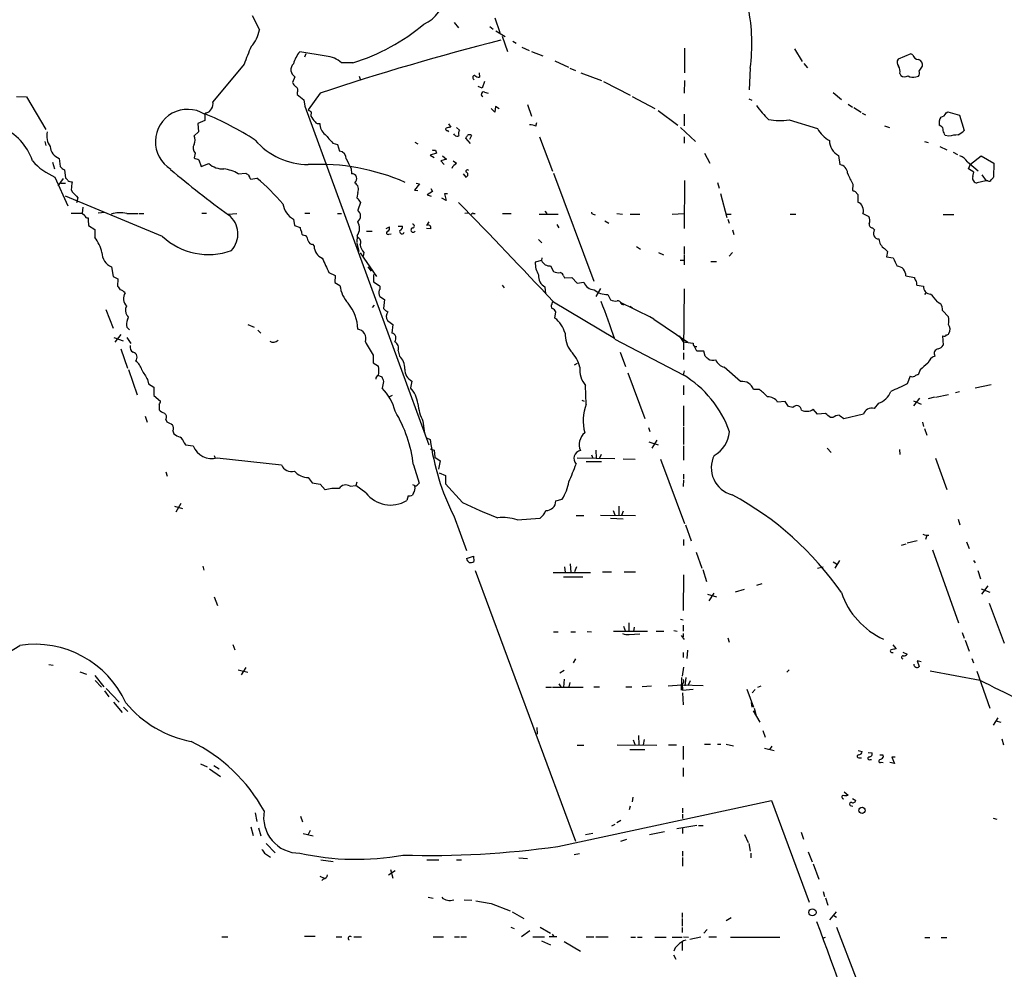
# Model space of a CAD drawing. Extents: x 14 to 984, y 5 to 889.
# Drawn here: x 697 to 871, y 219 to 387 of the extents above; entities that cross this region are included whole.
import ezdxf

# ---------------------------------------------------------------- set-up
doc = ezdxf.new("R2010")
doc.units = 0
doc.header["$MEASUREMENT"] = 0
doc.layers.add('MAIN', color=5, linetype='CONTINUOUS')

msp = doc.modelspace()

# ---------------------------------------------------------------- linework, layer by layer
at = {"layer": 'MAIN'}
for p, q in [((737.9547, 387.7733), (739.2247, 385.2333)), ((773.5993, 386.5033), (774.3613, 385.572)), ((779.8647, 385.826), (780.4573, 385.318)), ((780.796, 387.35), (781.6427, 384.7253)), ((780.9653, 385.064), (782.574, 384.048)), ((782.066, 384.1327), (782.9973, 381.4233)), ((783.9287, 383.2013), (784.5213, 382.8627)), ((750.9933, 380.5767), (746.3367, 381.3387)), ((747.4373, 381), (747.1833, 380.4073)), ((785.5373, 382.1853), (786.8073, 381.5927)), ((787.2307, 381.4233), (789.2627, 380.6613)), ((814.2393, 382.016), (814.2393, 377.6133)), ((833.628, 381.8467), (834.9827, 379.6453)), ((854.202, 381), (851.916, 380.0687)), ((854.5407, 380.8307), (854.202, 381)), ((736.5153, 379.1373), (731.012, 372.5333)), ((755.7347, 379.3913), (753.7027, 379.3913)), ((791.3793, 379.73), (793.75, 378.6293)), ((835.3213, 379.3067), (835.914, 378.5447)), ((855.6413, 377.952), (856.234, 378.7987)), ((756.8353, 377.0207), (757.0047, 376.5127)), ((778.002, 377.6133), (778.0867, 376.8513)), ((794.004, 378.46), (795.02, 378.0367)), ((795.9513, 377.6133), (799.592, 376.2587)), ((825.8387, 378.46), (825.6693, 374.65)), ((852.2547, 377.5287), (852.424, 377.19)), ((855.0487, 376.936), (855.5567, 377.0207)), ((745.49, 376.936), (745.0667, 375.92)), ((778.9333, 376.0893), (778.51, 374.904)), ((799.9307, 376.0893), (804.672, 373.7187)), ((814.2393, 376.2587), (814.1547, 374.0573)), ((745.9133, 374.2267), (745.9133, 373.8033)), ((745.9133, 373.8033), (747.0987, 372.872)), ((749.9773, 374.0573), (747.8607, 371.094)), ((778.51, 374.904), (777.8327, 375.2427)), ((778.9333, 374.2267), (779.6107, 374.0573)), ((840.486, 374.142), (841.9253, 372.9567)), ((696.3833, 373.4647), (698.1613, 373.38)), ((698.1613, 373.38), (701.548, 367.6227)), ((747.0987, 372.872), (747.268, 371.7713)), ((786.5533, 372.0253), (787.2307, 369.9933)), ((805.0107, 373.4647), (808.99, 371.348)), ((825.5847, 373.0413), (826.0927, 372.7873)), ((843.1107, 372.11), (843.8727, 371.602)), ((729.9113, 370.586), (729.5727, 370.4167)), ((729.5727, 370.4167), (729.5727, 369.2313)), ((747.268, 371.7713), (769.112, 311.9967)), ((748.3687, 370.7553), (748.284, 369.9933)), ((780.796, 370.6707), (780.1187, 371.348)), ((780.8807, 371.6867), (780.796, 370.6707)), ((781.558, 371.2633), (780.8807, 371.6867)), ((809.5827, 371.0093), (813.054, 368.3847)), ((814.1547, 370.332), (814.1547, 368.3)), ((844.1267, 371.5173), (845.3967, 370.6707)), ((845.566, 370.5013), (846.1587, 370.2473)), ((860.3827, 370.586), (860.7213, 370.7553)), ((860.7213, 370.7553), (862.7533, 370.1627)), ((862.7533, 370.1627), (863.6, 367.4533)), ((729.5727, 369.2313), (728.3873, 368.7233)), ((728.3873, 368.7233), (728.472, 367.1993)), ((772.5833, 368.6387), (773.0067, 368.046)), ((787.9927, 368.2153), (788.162, 368.8927)), ((832.6967, 369.316), (837.692, 367.792)), ((859.4513, 368.2153), (859.1973, 368.3847)), ((728.472, 367.1993), (727.71, 366.522)), ((772.414, 367.4533), (772.5833, 367.1993)), ((773.684, 366.6913), (773.5147, 366.8607)), ((774.0227, 367.9613), (774.5307, 367.538)), ((776.6473, 366.6067), (776.3087, 365.8447)), ((813.562, 367.9613), (816.1867, 365.506)), ((849.5453, 368.3), (850.392, 367.9613)), ((860.8907, 366.4373), (860.2133, 366.6067)), ((701.3787, 365.506), (701.548, 364.8287)), ((752.1787, 365.252), (753.0253, 364.998)), ((753.0253, 364.998), (753.364, 363.8127)), ((766.6567, 365.4213), (767.1647, 365.0827)), ((776.478, 365.1673), (775.6313, 366.0987)), ((788.67, 366.3527), (790.956, 360.2567)), ((814.1547, 366.3527), (814.1547, 365.252)), ((856.5727, 365.506), (857.25, 365.3367)), ((727.8793, 363.474), (727.71, 362.6273)), ((770.4667, 363.474), (769.366, 363.1353)), ((769.366, 363.1353), (770.0433, 362.712)), ((770.2973, 363.982), (770.4667, 363.474)), ((817.7953, 363.474), (818.7267, 361.696)), ((859.282, 364.6593), (860.552, 364.0667)), ((861.6527, 363.6433), (862.4147, 363.22)), ((702.7333, 361.8653), (703.072, 360.68)), ((703.9187, 362.5427), (704.088, 361.1033)), ((728.5567, 362.2887), (728.98, 361.1033)), ((728.98, 361.1033), (730.3347, 361.6113)), ((772.2447, 362.3733), (771.2287, 362.1193)), ((771.2287, 362.1193), (771.8213, 361.442)), ((771.5673, 362.966), (772.2447, 362.3733)), ((774.0227, 361.6113), (773.43, 362.0347)), ((841.4173, 363.0507), (841.6713, 361.442)), ((864.1927, 361.95), (866.0553, 360.3413)), ((864.362, 360.68), (864.7007, 361.5267)), ((864.7007, 361.5267), (866.5633, 362.966)), ((866.5633, 362.966), (868.8493, 361.696)), ((868.8493, 361.696), (868.7647, 359.2407)), ((704.85, 360.5107), (705.0193, 359.0713)), ((735.4993, 359.8333), (736.854, 359.918)), ((755.396, 360.7647), (755.4807, 359.8333)), ((775.208, 359.8333), (775.6313, 359.2407)), ((791.1253, 359.918), (798.2373, 340.868)), ((865.2933, 360.0873), (864.362, 360.68)), ((865.124, 359.3253), (865.2933, 360.0873)), ((866.7327, 359.664), (867.4947, 358.5633)), ((703.1567, 359.2407), (705.4427, 354.1607)), ((704.596, 358.9867), (703.6647, 357.7167)), ((704.1727, 358.14), (705.0193, 358.14)), ((737.7007, 358.902), (738.8013, 359.0713)), ((767.5033, 358.0553), (766.572, 356.9547)), ((766.9107, 358.14), (767.5033, 358.0553)), ((814.2393, 358.648), (814.1547, 350.1813)), ((820.0813, 358.3093), (820.3353, 357.2933)), ((843.9573, 357.9707), (843.8727, 356.87)), ((867.41, 358.5633), (865.886, 358.2247)), ((867.7487, 358.5633), (867.41, 358.5633)), ((706.0353, 357.0393), (706.2047, 356.616)), ((756.5813, 356.5313), (756.412, 355.6)), ((766.572, 356.9547), (767.1647, 356.87)), ((769.7893, 356.7007), (768.858, 356.108)), ((769.4507, 357.2087), (769.7893, 356.7007)), ((772.414, 356.2773), (771.906, 356.2773)), ((771.906, 356.2773), (772.16, 355.092)), ((820.5893, 356.362), (821.69, 352.1287)), ((844.3807, 356.7007), (844.804, 356.1927)), ((844.804, 356.1927), (844.804, 354.838)), ((722.122, 348.742), (705.0193, 355.854)), ((707.2207, 355.6), (706.9667, 354.6687)), ((757.0893, 354.7533), (756.5813, 353.3987)), ((768.858, 356.108), (769.5353, 355.854)), ((772.16, 355.092), (771.398, 355.5153)), ((706.0353, 352.8907), (707.9827, 352.8907)), ((708.0673, 353.9067), (707.9827, 352.8907)), ((707.9827, 352.8907), (708.406, 352.4673)), ((711.962, 352.9753), (710.7767, 352.8907)), ((715.8567, 352.806), (717.804, 352.806)), ((717.9733, 352.806), (718.82, 352.806)), ((729.0647, 352.8907), (729.9113, 352.8907)), ((733.7213, 352.7213), (735.2453, 352.806)), ((747.268, 352.8907), (748.1147, 352.8907)), ((753.0253, 352.806), (753.7027, 352.806)), ((776.1393, 352.8907), (775.462, 352.806)), ((776.986, 352.806), (777.3247, 352.806)), ((782.1507, 352.806), (783.6747, 352.806)), ((788.5853, 352.7213), (791.972, 352.7213)), ((789.6013, 353.2293), (789.94, 352.806)), ((798.1527, 352.7213), (798.4913, 352.552)), ((802.3013, 352.806), (803.3173, 352.7213)), ((804.672, 352.7213), (806.3653, 352.7213)), ((812.038, 352.7213), (814.1547, 352.806)), ((821.6053, 352.7213), (822.452, 352.7213)), ((832.866, 352.7213), (833.882, 352.7213)), ((845.7353, 352.806), (846.7513, 352.298)), ((745.236, 351.79), (745.4053, 350.6893)), ((769.112, 351.3667), (768.6887, 350.6893)), ((800.1847, 351.536), (800.862, 351.1127)), ((821.8593, 351.79), (822.1133, 351.1127)), ((859.8747, 352.6367), (861.7373, 352.6367)), ((709.0833, 350.6893), (710.184, 350.012)), ((710.184, 350.012), (710.184, 348.5727)), ((745.4053, 350.6893), (746.4213, 350.3507)), ((758.1053, 349.6733), (759.1213, 349.6733)), ((761.5767, 350.1813), (762.1693, 350.4353)), ((762.0847, 349.1653), (762.508, 349.25)), ((763.6933, 350.6047), (764.4553, 350.6047)), ((769.4507, 350.0967), (768.6887, 350.1813)), ((791.718, 350.8587), (792.0567, 350.266)), ((822.706, 349.9273), (822.96, 349.0807)), ((847.4287, 350.266), (847.7673, 349.9273)), ((747.0987, 348.996), (747.4373, 348.9113)), ((756.4967, 348.9113), (756.412, 347.726)), ((756.412, 347.5567), (756.7507, 346.1173)), ((788.5007, 348.234), (789.0933, 347.6413)), ((748.6227, 347.3873), (748.8767, 347.0487)), ((757.0047, 345.8633), (759.8833, 341.7147)), ((757.682, 345.948), (757.5127, 345.2707)), ((805.7727, 346.964), (806.45, 346.5407)), ((809.6673, 345.948), (810.514, 345.5247)), ((814.1547, 346.964), (814.1547, 345.6093)), ((822.706, 345.948), (822.1133, 345.2707)), ((849.5453, 346.6253), (850.0533, 346.1173)), ((850.0533, 346.1173), (849.884, 345.186)), ((789.0087, 344.5087), (787.908, 344.2547)), ((789.0933, 345.0167), (789.0087, 344.5087)), ((813.4773, 344.5933), (814.1547, 344.5933)), ((814.1547, 345.44), (814.1547, 343.7467)), ((818.896, 344.3393), (819.912, 344.3393)), ((849.884, 345.186), (851.0693, 345.0167)), ((713.1473, 343.408), (713.4013, 341.7147)), ((751.5013, 342.392), (752.602, 341.884)), ((758.3593, 343.408), (758.952, 342.646)), ((790.6173, 343.5773), (791.1253, 342.5613)), ((713.4013, 341.7147), (714.248, 341.2913)), ((714.248, 341.2913), (714.1633, 340.0213)), ((752.602, 341.884), (752.5173, 340.614)), ((752.5173, 340.614), (753.4487, 340.106)), ((759.3753, 342.0533), (759.3753, 340.7833)), ((759.3753, 340.7833), (760.3913, 340.106)), ((792.9033, 341.7993), (793.0727, 341.4607)), ((793.0727, 341.4607), (794.3427, 341.5453)), ((794.3427, 341.5453), (795.274, 340.5293)), ((795.274, 340.5293), (796.4593, 340.6987)), ((853.2707, 341.7993), (854.7947, 341.5453)), ((782.066, 340.1907), (782.4047, 339.6827)), ((789.6013, 339.852), (789.686, 338.6667)), ((799.4227, 339.598), (798.576, 338.1587)), ((814.1547, 339.5133), (814.07, 328.7607)), ((855.218, 340.1907), (856.4033, 340.0213)), ((856.8267, 338.836), (856.5727, 338.4973)), ((760.476, 338.1587), (761.3227, 337.6507)), ((761.3227, 337.6507), (761.1533, 336.042)), ((790.8713, 336.804), (790.956, 337.2273)), ((791.1253, 337.2273), (801.878, 330.7927)), ((800.6927, 338.4973), (801.2007, 337.566)), ((858.8587, 337.2273), (859.4513, 336.8887)), ((712.1313, 335.8727), (713.4013, 332.5707)), ((759.206, 336.2113), (759.5447, 336.6347)), ((791.3793, 334.3487), (791.5487, 335.4493)), ((803.0633, 336.8887), (803.4867, 336.7193)), ((804.5873, 336.4653), (805.0107, 336.2113)), ((859.79, 335.7033), (860.806, 334.6027)), ((761.8307, 333.9253), (762.762, 333.248)), ((808.8207, 334.1793), (814.832, 330.1153)), ((715.8567, 332.74), (716.28, 332.3167)), ((737.1927, 333.248), (738.2933, 332.74)), ((738.9707, 332.232), (739.4787, 331.724)), ((762.762, 333.248), (762.5927, 331.724)), ((713.5707, 330.962), (715.1793, 330.3693)), ((714.756, 331.47), (713.74, 330.1153)), ((715.8567, 330.962), (716.534, 329.8613)), ((801.9627, 330.6233), (813.9853, 324.358)), ((813.308, 331.216), (813.9853, 330.2)), ((813.9853, 330.2), (814.07, 330.708)), ((859.79, 331.216), (859.8747, 329.6073)), ((714.756, 328.93), (715.9413, 325.5433)), ((763.6933, 328.5913), (763.9473, 327.66)), ((816.4407, 328.5067), (815.9327, 329.438)), ((817.626, 328.5067), (816.4407, 328.5067)), ((817.88, 327.66), (817.626, 328.5067)), ((759.2907, 327.8293), (759.2907, 326.4747)), ((802.894, 328.3373), (803.8253, 325.7973)), ((814.07, 328.2527), (814.07, 327.0673)), ((716.1107, 325.2893), (717.6347, 320.802)), ((759.2907, 326.4747), (760.222, 325.882)), ((794.8507, 326.136), (795.3587, 326.39)), ((814.1547, 325.0353), (813.9853, 324.358)), ((824.1453, 323.1727), (821.2667, 325.7127)), ((855.8107, 325.2047), (855.472, 324.358)), ((719.4973, 323.5113), (719.6667, 322.7493)), ((760.1373, 324.2733), (760.8147, 324.0193)), ((761.1533, 323.1727), (760.8993, 321.9873)), ((766.1487, 323.2573), (765.8947, 322.072)), ((804.2487, 324.6967), (807.212, 316.6533)), ((854.0327, 324.104), (853.5247, 322.7493)), ((719.6667, 322.7493), (720.598, 322.1567)), ((720.598, 322.1567), (720.598, 320.7173)), ((796.8827, 319.1933), (796.798, 322.4953)), ((814.07, 322.4953), (814.07, 320.802)), ((827.4473, 321.7333), (826.4313, 321.7333)), ((865.5473, 322.072), (868.3413, 322.6647)), ((720.598, 320.7173), (721.7833, 319.7013)), ((762.6773, 320.7173), (762.1693, 320.4633)), ((796.1207, 319.8707), (796.544, 319.7013)), ((855.726, 320.2093), (854.6253, 318.8547)), ((854.6253, 319.786), (855.98, 319.1933)), ((858.3507, 320.3787), (857.25, 320.1247)), ((858.52, 320.3787), (860.806, 320.8867)), ((862.076, 321.2253), (862.7533, 321.3947)), ((721.5293, 319.1087), (721.5293, 318.1773)), ((814.07, 318.8547), (814.07, 315.2987)), ((832.0193, 319.6167), (830.6647, 319.532)), ((832.612, 318.77), (832.0193, 319.6167)), ((833.374, 318.6007), (832.612, 318.77)), ((837.692, 317.4153), (836.93, 318.262)), ((848.4447, 319.3627), (847.6827, 318.4313)), ((719.074, 317.0767), (719.4127, 315.976)), ((722.7147, 316.484), (722.884, 316.0607)), ((839.1313, 317.5), (837.692, 317.4153)), ((840.4013, 316.8227), (839.978, 316.8227)), ((845.82, 317.4153), (842.3487, 316.5687)), ((768.096, 316.1453), (768.35, 314.0287)), ((807.8893, 315.0447), (808.1433, 314.3673)), ((814.07, 315.1293), (814.07, 312.0813)), ((856.234, 315.976), (856.4033, 315.214)), ((856.5727, 314.8753), (856.996, 313.69)), ((723.9847, 314.452), (724.154, 313.944)), ((768.604, 313.2667), (769.366, 312.928)), ((809.3287, 312.8433), (808.482, 311.404)), ((725.932, 312.3353), (726.186, 311.9967)), ((726.186, 311.9967), (727.5407, 311.8273)), ((769.366, 311.3193), (770.0433, 311.0653)), ((770.0433, 311.0653), (770.2127, 309.7953)), ((798.576, 311.0653), (798.6607, 309.626)), ((807.974, 312.5047), (809.5827, 311.9967)), ((814.07, 311.8273), (814.07, 309.2873)), ((839.3853, 311.404), (840.1473, 310.642)), ((852.17, 311.15), (852.2547, 310.3033)), ((731.266, 310.134), (731.4353, 309.626)), ((731.774, 309.7107), (743.1193, 308.4407)), ((770.2127, 309.7953), (771.144, 309.2027)), ((801.9627, 309.5413), (795.274, 309.626)), ((797.814, 310.2187), (798.068, 309.626)), ((799.5073, 310.3033), (799.2533, 309.626)), ((803.402, 309.5413), (805.5187, 309.4567)), ((810.006, 309.4567), (814.2393, 298.1113)), ((858.52, 309.626), (860.552, 304.1227)), ((766.4027, 308.4407), (767.4187, 305.2233)), ((771.144, 309.2027), (770.8053, 307.6787)), ((796.8827, 309.0333), (799.592, 309.0333)), ((722.7147, 307.2553), (722.9687, 306.4933)), ((747.8607, 306.2393), (748.538, 305.308)), ((770.9747, 307.086), (772.0753, 306.578)), ((772.0753, 306.578), (772.0753, 305.1387)), ((814.07, 305.816), (813.9853, 304.6307)), ((814.07, 306.832), (814.07, 305.9853)), ((748.538, 305.308), (749.9773, 305.054)), ((749.9773, 305.054), (750.824, 304.038)), ((755.2267, 304.7153), (756.2427, 304.8)), ((756.412, 305.3927), (756.2427, 304.8)), ((758.0207, 303.53), (756.2427, 304.8)), ((766.2333, 304.9693), (766.6567, 304.8)), ((772.0753, 305.1387), (775.0387, 301.8367)), ((765.4713, 303.022), (765.2173, 302.1753)), ((766.4027, 303.53), (766.2333, 303.1067)), ((791.5487, 302.0907), (792.6493, 302.4293)), ((724.2387, 301.1593), (725.678, 300.736)), ((725.3393, 301.6673), (724.4927, 300.1433)), ((802.64, 301.1593), (802.64, 299.6353)), ((773.5147, 299.466), (775.8007, 293.37)), ((784.6907, 298.7887), (788.7547, 299.0427)), ((795.1047, 299.5507), (796.4593, 299.5507)), ((805.6033, 299.466), (799.4227, 299.5507)), ((801.2007, 299.0427), (803.402, 298.958)), ((801.624, 300.3973), (801.9627, 299.6353)), ((803.402, 300.3127), (803.148, 299.5507)), ((862.4993, 298.8733), (862.838, 297.8573)), ((814.4087, 297.8573), (815.4247, 295.0633)), ((856.996, 295.9947), (856.742, 295.3173)), ((814.07, 295.3173), (814.07, 294.2167)), ((852.5087, 294.3013), (853.3553, 294.5553)), ((855.3027, 295.0633), (853.5247, 294.64)), ((864.0233, 294.894), (864.4467, 293.7087)), ((775.8007, 291.9307), (776.986, 292.354)), ((776.986, 292.354), (777.0707, 291.4227)), ((816.2713, 293.0313), (817.2873, 290.2373)), ((858.012, 293.4547), (862.584, 280.5853)), ((729.234, 290.576), (729.4033, 289.8987)), ((793.0727, 290.4913), (793.1573, 289.4753)), ((794.0887, 290.9993), (794.1733, 289.4753)), ((795.1893, 290.4913), (794.8507, 289.56)), ((838.708, 290.4067), (837.692, 290.1527)), ((840.486, 291.338), (841.0787, 290.9993)), ((841.5867, 291.592), (840.74, 290.2373)), ((865.2087, 291.592), (865.5473, 291.1687)), ((777.3247, 289.814), (795.02, 242.062)), ((791.0407, 289.4753), (797.6447, 289.4753)), ((792.9033, 288.7133), (796.29, 288.7133)), ((799.7613, 289.56), (801.37, 289.56)), ((803.5713, 289.56), (805.6033, 289.56)), ((814.07, 289.052), (813.9853, 282.7867)), ((817.4567, 289.9833), (818.134, 287.8667)), ((865.9707, 289.814), (866.4787, 288.3747)), ((827.8707, 287.4433), (826.9393, 287.1893)), ((867.7487, 287.1047), (866.648, 285.6653)), ((731.266, 285.1573), (731.8587, 283.6333)), ((818.3033, 285.6653), (819.912, 285.1573)), ((819.404, 285.8347), (818.5573, 284.48)), ((823.214, 286.0887), (824.8227, 286.512)), ((866.5633, 286.5967), (868.0873, 286.004)), ((868.0027, 284.0567), (870.6273, 277.0293)), ((803.4867, 279.9927), (803.8253, 279.0613)), ((804.418, 280.5853), (804.418, 279.0613)), ((805.3493, 279.8233), (805.2647, 279.0613)), ((813.562, 281.2627), (813.9853, 281.0933)), ((813.9853, 280.162), (813.9853, 279.146)), ((791.1253, 278.9767), (791.972, 278.9767)), ((794.1733, 278.9767), (795.02, 278.9767)), ((797.052, 279.0613), (797.814, 278.9767)), ((807.72, 279.0613), (801.7087, 279.0613)), ((804.5027, 278.5533), (806.3653, 278.638)), ((809.244, 279.146), (810.5987, 279.146)), ((812.3767, 279.2307), (812.9693, 279.146)), ((813.6467, 278.384), (814.1547, 277.622)), ((813.9853, 278.7227), (813.9853, 278.13)), ((863.2613, 278.892), (863.6, 277.876)), ((734.568, 276.7753), (734.9067, 275.844)), ((821.8593, 277.9607), (822.1133, 277.1987)), ((850.9847, 276.6907), (851.5773, 276.0133)), ((863.7693, 277.5373), (864.4467, 275.59)), ((813.9853, 275.336), (813.9853, 274.4893)), ((814.7473, 275.7593), (814.6627, 274.32)), ((850.9, 275.336), (851.0693, 275.336)), ((852.7627, 275.4207), (853.5247, 275.082)), ((702.056, 273.2193), (702.818, 273.1347)), ((795.02, 274.2353), (794.5967, 273.558)), ((814.07, 272.796), (813.816, 271.1873)), ((855.98, 273.7273), (855.3027, 273.8967)), ((855.3027, 273.8967), (855.6413, 272.8807)), ((864.9547, 274.32), (865.2087, 273.558)), ((707.5593, 271.9493), (708.7447, 271.526)), ((710.184, 271.272), (711.7927, 269.3247)), ((735.4993, 272.288), (737.1927, 271.8647)), ((736.854, 272.7113), (736.0073, 271.4413)), ((792.988, 272.2033), (792.226, 271.6953)), ((832.6967, 272.288), (832.2733, 271.8647)), ((866.394, 270.4253), (857.5887, 272.034)), ((865.8013, 272.034), (868.0873, 265.5147)), ((710.2687, 270.4253), (711.3693, 269.24)), ((792.0567, 269.8327), (792.3953, 269.3247)), ((792.988, 270.6793), (792.9033, 269.24)), ((794.004, 270.0867), (793.8347, 269.3247)), ((798.2373, 269.3247), (799.2533, 269.3247)), ((803.91, 269.3247), (804.926, 269.3247)), ((808.3973, 269.4093), (806.7887, 269.3247)), ((813.7313, 269.5787), (811.3607, 269.4093)), ((813.7313, 270.9333), (813.6467, 268.732)), ((817.5413, 269.494), (813.7313, 269.5787)), ((813.816, 269.8327), (813.9007, 268.732)), ((814.4933, 270.9333), (814.324, 269.494)), ((815.2553, 270.3407), (814.832, 269.494)), ((827.1933, 269.24), (827.786, 269.494)), ((711.8773, 268.5627), (712.6393, 267.5467)), ((712.216, 268.986), (714.502, 266.6153)), ((789.7707, 269.24), (790.7867, 269.24)), ((790.956, 269.24), (796.3747, 269.24)), ((813.9007, 268.732), (815.7633, 268.9013)), ((813.9007, 268.224), (813.9853, 266.1073)), ((825.246, 268.9013), (826.4313, 265.684)), ((826.6853, 268.8167), (826.1773, 268.224)), ((713.486, 266.6153), (715.01, 264.7527)), ((826.008, 266.5307), (826.0927, 265.684)), ((715.264, 265.684), (716.026, 264.922)), ((826.3467, 265.0913), (827.532, 263.0593)), ((826.516, 265.5147), (826.8547, 264.414)), ((869.5267, 263.8213), (868.68, 262.5513)), ((869.188, 263.3133), (870.0347, 263.0593)), ((788.162, 262.128), (788.2467, 260.9427)), ((806.1113, 260.6887), (806.196, 259.08)), ((828.04, 261.62), (828.4633, 260.4347)), ((795.274, 258.9953), (796.4593, 258.9953)), ((802.386, 259.08), (809.3287, 258.9953)), ((805.18, 259.9267), (805.5187, 258.9953)), ((807.1273, 260.0113), (806.958, 259.08)), ((811.4453, 259.08), (812.8, 259.08)), ((817.7953, 259.1647), (818.8113, 259.1647)), ((820.0813, 259.1647), (820.674, 259.1647)), ((821.6053, 259.1647), (822.8753, 258.9107)), ((870.204, 260.096), (870.5427, 259.08)), ((804.5873, 258.2333), (807.212, 258.2333)), ((813.9853, 258.826), (813.9853, 256.4553)), ((828.3787, 258.4873), (830.072, 258.064)), ((829.6487, 258.826), (829.2253, 258.2333)), ((844.8887, 258.064), (845.566, 257.8947)), ((846.6667, 257.7253), (847.344, 257.6407)), ((849.2067, 257.302), (849.2913, 256.8787)), ((728.8107, 255.6933), (729.996, 255.1853)), ((731.1813, 255.4393), (732.1127, 254.8467)), ((845.1427, 256.794), (845.4813, 256.794)), ((847.0053, 256.4553), (847.2593, 256.4553)), ((848.9527, 256.032), (849.2913, 255.9473)), ((851.3233, 255.778), (850.4767, 255.9473)), ((851.408, 256.8787), (850.8153, 256.8787)), ((850.8153, 256.8787), (851.3233, 255.778)), ((730.4193, 254.8467), (732.3667, 253.492)), ((813.9853, 255.016), (813.9853, 253.492)), ((842.4333, 250.7827), (843.1107, 250.19)), ((791.8873, 241.1307), (829.564, 249.2587)), ((805.0953, 249.8513), (805.0107, 249.0047)), ((829.564, 249.2587), (836.2527, 231.3093)), ((843.8727, 249.5973), (844.4653, 249.2587)), ((738.4627, 247.0573), (738.8013, 245.5333)), ((804.672, 248.2427), (804.5027, 247.5653)), ((813.9007, 247.904), (813.9007, 247.0573)), ((813.9007, 246.8033), (813.9007, 246.0413)), ((843.7033, 248.3273), (843.9573, 248.2427)), ((746.506, 246.4647), (746.8447, 245.4487)), ((801.9627, 245.0253), (801.37, 244.6867)), ((802.9787, 245.7027), (802.3013, 245.2793)), ((868.68, 246.126), (869.3573, 245.9567)), ((737.7007, 244.602), (738.124, 243.078)), ((739.0553, 244.4327), (739.4787, 242.9933)), ((746.9293, 243.4167), (748.7073, 242.9933)), ((748.1993, 243.9247), (747.8607, 243.2473)), ((796.798, 243.2473), (798.068, 243.5013)), ((808.0587, 243.2473), (810.6833, 243.7553)), ((816.4407, 244.856), (812.8847, 244.2633)), ((813.9007, 244.4327), (813.9007, 243.4167)), ((816.6947, 244.856), (817.5413, 244.856)), ((824.8227, 243.2473), (825.5, 241.808)), ((834.8133, 243.6707), (835.2367, 242.4007)), ((740.41, 241.6387), (742.0187, 240.03)), ((802.9787, 242.062), (804.0793, 242.4007)), ((825.5847, 241.6387), (825.8387, 240.284)), ((740.156, 239.9453), (741.172, 239.268)), ((794.766, 239.6913), (795.6973, 239.8607)), ((813.9007, 240.284), (813.9007, 239.4373)), ((825.9233, 239.9453), (825.9233, 239.0987)), ((836.0833, 240.1993), (836.7607, 238.4213)), ((750.062, 238.76), (752.2633, 238.506)), ((768.7733, 238.76), (770.89, 238.76)), ((774.0227, 238.76), (774.8693, 238.76)), ((785.0293, 239.0987), (786.5533, 239.014)), ((813.9007, 239.1833), (813.9007, 237.6593)), ((836.93, 238.0827), (837.946, 235.3733)), ((763.1853, 236.8127), (762, 236.0507)), ((762.3387, 237.0667), (762.762, 235.5427)), ((749.8927, 235.8813), (750.6547, 235.5427)), ((750.4853, 235.3733), (750.2313, 235.1193)), ((838.708, 233.172), (838.962, 232.3253)), ((769.0273, 232.156), (769.874, 231.9867)), ((775.3773, 231.7327), (776.732, 231.648)), ((839.1313, 232.0713), (839.5547, 230.8013)), ((780.1187, 231.0553), (783.5053, 229.7853)), ((783.844, 229.616), (785.876, 228.4307)), ((813.816, 229.4467), (813.816, 228.6)), ((840.994, 229.616), (839.8087, 228.1767)), ((813.816, 228.4307), (813.816, 227.076)), ((822.452, 228.5153), (821.6053, 228.0073)), ((840.5707, 228.9387), (841.0787, 228.6847)), ((783.59, 226.9067), (784.1827, 226.6527)), ((786.9767, 226.2293), (785.4527, 225.2133)), ((788.7547, 226.9067), (790.6173, 225.806)), ((813.816, 226.822), (813.816, 225.9753)), ((818.2187, 226.4833), (817.626, 225.806)), ((841.0787, 226.9067), (844.55, 217.8473)), ((732.6207, 225.2133), (733.6367, 225.2133)), ((747.1833, 225.298), (749.046, 225.298)), ((752.7713, 225.2133), (753.7873, 225.2133)), ((755.904, 225.2133), (757.2587, 225.2133)), ((769.874, 225.2133), (771.7367, 225.2133)), ((773.684, 225.2133), (774.5307, 225.2133)), ((774.7847, 225.2133), (775.8007, 225.2133)), ((787.4847, 225.2133), (789.5167, 225.2133)), ((789.0087, 224.4513), (790.6173, 223.774)), ((791.718, 225.2133), (790.3633, 225.2133)), ((790.8713, 225.6367), (791.1253, 225.298)), ((792.988, 224.3667), (795.8667, 222.6733)), ((796.8827, 225.2133), (798.2373, 225.2133)), ((798.576, 225.2133), (800.7773, 225.2133)), ((804.7567, 225.1287), (805.6033, 225.1287)), ((805.942, 225.1287), (806.7887, 225.1287)), ((808.99, 225.1287), (811.022, 225.1287)), ((812.038, 225.1287), (813.816, 225.1287)), ((813.816, 224.3667), (813.816, 222.758)), ((814.07, 225.2133), (814.9167, 225.1287)), ((815.1707, 224.79), (817.118, 225.2133)), ((818.5573, 225.2133), (819.912, 225.2133)), ((822.3673, 225.1287), (831.088, 225.1287)), ((838.6233, 224.9593), (839.1313, 225.1287)), ((856.6573, 225.044), (857.504, 225.044)), ((859.536, 225.044), (860.552, 225.044)), ((812.292, 221.996), (812.7153, 221.234))]:
    msp.add_line(p, q, dxfattribs=at)
for centre, radius in [((845.5626, 247.5063), 0.5577), ((836.8212, 229.5084), 0.6273)]:
    msp.add_circle(centre, radius, dxfattribs=at)
for centre, radius, start, end in [((766.1246, 391.5286), 5.6968, 292.072031, 359.699277), ((794.1286, 382.7926), 32.0047, 352.219765, 11.417227), ((744.9506, 413.9721), 36.2233, 287.320207, 310.063624), ((733.6534, 386.1083), 5.6396, 317.109663, 351.074328), ((793.9385, 357.6817), 61.3006, 156.352404, 159.512305), ((888.3719, -39.9328), 436.5099, 104.129714, 108.484497), ((750.5014, 377.8285), 5.4467, 139.874276, 165.176391), ((750.7582, 376.3502), 4.233, 45.924601, 86.816191), ((855.5584, 381.0189), 1.0349, 190.477163, 269.905882), ((746.2521, 378.1778), 1.457, 134.218603, 238.462313), ((852.7937, 379.4894), 1.0516, 146.57437, 221.055742), ((850.6454, 377.8672), 1.6445, 348.12157, 34.500807), ((855.1276, 378.9526), 1.1171, 352.080983, 67.410909), ((777.267, 376.8013), 0.3896, 93.973515, 253.3416), ((777.9898, 377.8368), 0.9903, 220.782042, 275.615598), ((853.1147, 377.9835), 1.052, 228.962144, 303.41063), ((854.5208, 378.2161), 1.3847, 233.338642, 292.410744), ((854.8321, 377.556), 0.9009, 323.544775, 26.075842), ((746.8867, 376.724), 1.9897, 203.83384, 231.91135), ((745.4372, 374.5971), 0.6033, 322.117519, 68.397882), ((778.7746, 373.8563), 0.403, 66.80701, 256.322346), ((729.6148, 372.1523), 1.4482, 322.129874, 15.253037), ((844.621, 384.9592), 22.0076, 216.540664, 224.988034), ((726.567, 365.506), 5.6847, 58.5303, 238.5303), ((710.3636, 322.9309), 51.2239, 56.732123, 67.975534), ((729.601, 371.8418), 1.2936, 283.879402, 333.434949), ((832.7973, 497.9361), 152.6537, 236.192759, 236.421922), ((859.3328, 370.9191), 1.1015, 276.175906, 342.397417), ((1002.6648, 559.9851), 317.5004, 216.755299, 216.984482), ((749.6387, 369.4148), 0.7367, 216.432795, 290.169164), ((752.0762, 368.5712), 2.1888, 176.015281, 235.103196), ((786.7449, 365.3198), 3.1529, 66.686636, 87.325897), ((831.1761, 382.2435), 13.0166, 260.626107, 276.708603), ((861.0037, 368.808), 1.8553, 146.796436, 193.188356), ((689.8876, 359.0117), 9.7957, 18.496172, 67.260769), ((704.5962, 366.4373), 2.8962, 164.745922, 217.872555), ((1132.4886, 704.6777), 509.7504, 221.519647, 221.748837), ((772.3173, 367.6832), 0.2494, 129.108347, 292.812482), ((814.9025, 156.3154), 215.8358, 101.192712, 101.421926), ((774.0908, 366.8809), 0.4487, 204.989129, 322.333315), ((775.2549, 367.0026), 0.9006, 143.524537, 206.078517), ((648.8122, 451.02), 152.6261, 326.192728, 326.421931), ((776.3086, 365.9712), 0.7201, 61.943894, 118.049084), ((843.0967, 371.08), 6.3263, 211.314633, 238.685367), ((859.264, 367.6126), 0.6311, 345.380272, 72.736416), ((648.394, 282.38), 227.9508, 21.684484, 21.913667), ((862.7573, 359.8365), 6.8597, 92.155473, 105.790049), ((860.9012, 370.1758), 3.8335, 294.637661, 314.749525), ((728.825, 364.3505), 1.2894, 149.855515, 222.825176), ((726.0798, 365.76), 1.7995, 334.947329, 25.052671), ((748.0135, 374.1609), 12.7198, 221.334914, 269.311704), ((842.9072, 365.7691), 3.0999, 181.733969, 241.273745), ((704.6398, 364.7604), 2.332, 182.48475, 251.987719), ((753.2418, 362.5098), 1.3086, 357.731266, 84.641859), ((770.1279, 364.9119), 0.9452, 243.402419, 280.324365), ((707.5551, 369.511), 11.1725, 221.421833, 246.816291), ((812.7919, 574.1544), 227.997, 248.08868, 248.317839), ((732.791, 364.3698), 3.6936, 228.316607, 272.611578), ((749.7327, 323.4106), 38.0774, 66.42243, 92.817966), ((1178.3073, 573.2912), 473.3091, 206.451819, 206.680996), ((774.6151, 360.1721), 1.5563, 112.372926, 157.618864), ((841.3999, 359.8366), 1.6282, 2.865744, 80.404618), ((861.7378, 360.0879), 3.0812, 37.181182, 69.07984), ((705.654, 362.3307), 1.9897, 218.08865, 246.16616), ((825.4137, 479.7781), 156.7752, 229.483139, 234.244657), ((732.1548, 354.0334), 6.6951, 60.030192, 83.09853), ((821.7906, 486.7601), 152.6537, 236.192759, 236.421922), ((755.5162, 358.9329), 0.9011, 308.190084, 92.257827), ((775.9276, 360.2143), 0.2993, 45, 188.124688), ((775.5467, 359.7064), 0.4733, 280.296185, 79.701651), ((852.7706, 363.382), 10.342, 199.569228, 211.549613), ((704.7229, 358.3514), 0.7785, 22.394546, 67.621866), ((706.2896, 359.9186), 1.527, 236.315136, 266.812677), ((712.4385, 356.9266), 6.4042, 166.75405, 178.991665), ((738.3353, 359.6427), 0.9754, 183.726937, 229.411448), ((710.2808, 325.9788), 43.6868, 40.756138, 49.243862), ((755.4214, 357.1063), 1.2945, 333.630895, 59.762678), ((865.8719, 359.029), 0.8044, 158.38772, 271.004336), ((867.9604, 358.8878), 0.3874, 236.880041, 349.51391), ((868.0444, 359.5376), 0.7791, 292.400936, 337.599064), ((960.7125, 610.1078), 359.2107, 224.885409, 225.114592), ((886.4492, 483.7777), 133.8593, 251.453817, 251.683013), ((747.3073, 355.209), 3.9975, 190.226262, 238.791663), ((968.4285, 524.5039), 271.0711, 218.542738, 218.771917), ((9.9272, -393.2251), 1069.5004, 43.0773181, 44.3766218), ((844.1837, 353.3243), 1.6359, 341.528501, 67.716644), ((714.6321, 347.076), 5.8594, 77.936386, 105.535993), ((755.8265, 352.3827), 1.2657, 306.609151, 53.390849), ((776.859, 352.6367), 0.2117, 53.124688, 180), ((798.1104, 353.0177), 0.2994, 171.878017, 278.121983), ((708.8669, 352.4861), 0.4613, 182.335786, 286.600508), ((725.7792, 352.4119), 16.7845, 181.255966, 185.890651), ((731.1318, 349.1819), 4.3022, 317.703735, 51.567732), ((754.7583, 350.2004), 2.1642, 323.441441, 32.609877), ((845.3034, 351.5636), 1.6235, 340.736935, 26.894914), ((847.4094, 350.8625), 0.5968, 163.900314, 271.853182), ((747.9459, 350.4356), 1.527, 183.187323, 213.684864), ((747.1175, 349.457), 0.4614, 163.41494, 267.66472), ((761.9317, 349.3965), 0.2773, 93.390728, 303.495185), ((761.5342, 350.2237), 0.6694, 304.698943, 18.426829), ((764.3942, 349.631), 0.4195, 149.69441, 342.37709), ((763.8445, 350.4454), 0.6312, 287.280921, 14.617437), ((766.3709, 349.8956), 0.3951, 110.379542, 339.620458), ((766.2333, 350.6046), 0.3387, 270, 90), ((768.9879, 350.2879), 0.5006, 337.552649, 126.700519), ((848.5504, 349.3135), 0.995, 141.91037, 268.784922), ((705.263, 344.572), 6.3421, 12.530768, 39.110599), ((730.2459, 357.584), 12.0074, 227.423659, 289.803689), ((745.5532, 347.4928), 2.3584, 11.922191, 36.975336), ((748.5873, 348.128), 0.7415, 191.51299, 272.736234), ((756.285, 347.7683), 0.8572, 327.099709, 69.778772), ((850.7313, 348.4884), 2.2085, 184.406863, 237.520252), ((714.1611, 345.9183), 2.7073, 179.371425, 248.00838), ((751.306, 347.1529), 2.4315, 182.456083, 245.974349), ((759.5445, 347.7258), 2.5748, 189.457932, 223.667122), ((1385.8985, 639.9823), 700.728, 204.9016855, 205.130872), ((791.87, 344.0621), 3.9667, 177.216939, 211.853346), ((790.4386, 345.1235), 1.5565, 203.265777, 276.592634), ((1232.4077, 513.6046), 416.9423, 203.849995, 204.079178), ((791.9721, 344.2555), 1.894, 243.443066, 280.298353), ((792.1415, 341.6303), 0.7803, 12.508101, 77.475971), ((851.749, 341.9623), 1.5304, 353.885959, 90.086108), ((790.6386, 341.7359), 2.1505, 173.785439, 241.162244), ((798.383, 341.3858), 2.0427, 199.655522, 268.288763), ((855.7502, 341.6041), 0.9573, 183.521453, 222.879217), ((854.5618, 340.4447), 0.7037, 338.83972, 46.214956), ((883.7342, 466.6765), 211.6503, 216.756638, 216.985832), ((714.2562, 337.6924), 1.703, 42.186781, 75.891948), ((717.3293, 337.8311), 2.0714, 150.97871, 221.251758), ((758.8335, 340.683), 5.4156, 186.116105, 223.235699), ((761.5923, 338.7982), 1.2865, 158.996703, 209.807303), ((759.947, 339.6827), 0.6137, 316.379798, 43.613443), ((800.6938, 342.2426), 3.7453, 230.70801, 269.983172), ((857.7067, 339.8914), 1.3099, 174.308558, 268.538824), ((691.1263, 293.7307), 116.8151, 18.410349, 21.905651), ((802.0474, 339.2597), 1.8935, 243.439008, 280.301058), ((802.4937, 336.8348), 0.5721, 5.405678, 100.850351), ((744.7292, 213.193), 136.9139, 62.087961, 64.781955), ((853.5238, 333.7551), 6.3653, 33.057942, 49.31562), ((717.16, 335.7319), 1.5698, 152.148647, 213.882392), ((749.5179, 332.3848), 7.0634, 0.133842, 40.512344), ((762.7216, 337.2721), 1.9932, 218.108952, 246.138207), ((762.7903, 334.6364), 1.1943, 137.107035, 216.539849), ((791.1455, 336.4488), 0.4488, 127.666685, 245.022443), ((790.2366, 334.7299), 1.4964, 28.735138, 61.264862), ((857.9417, 335.8163), 1.8517, 356.501448, 35.389486), ((717.4097, 333.323), 1.6588, 152.276368, 200.576258), ((715.6564, 334.4488), 0.4544, 308.819286, 63.846574), ((788.1511, 330.2473), 5.2195, 16.434701, 51.793819), ((858.1399, 333.9254), 2.7508, 345.744007, 14.253974), ((756.3531, 330.7434), 1.6735, 341.052964, 82.162826), ((859.7124, 332.3838), 1.3938, 327.713563, 38.316993), ((741.7106, 331.1893), 1.0985, 235.431844, 317.981385), ((777.8242, 339.9924), 22.1683, 206.21436, 213.275948), ((762.3909, 330.8101), 0.9359, 319.319692, 77.548218), ((762.4777, 329.057), 1.3018, 339.038014, 61.407104), ((798.6074, 331.676), 5.4503, 179.495399, 215.55552), ((878.3752, 774.5796), 449.0204, 261.755313, 261.984493), ((860.044, 331.6394), 0.4937, 239.040224, 329.024302), ((860.4247, 331.9361), 0.5525, 274.422569, 327.506537), ((717.4442, 329.2475), 1.0323, 164.537986, 241.856009), ((789.8796, 324.1744), 6.0996, 14.607635, 45.256388), ((816.259, 329.8291), 0.5093, 166.730492, 290.901014), ((859.1182, 328.1146), 0.8204, 96.312426, 213.651327), ((858.7173, 330.1863), 1.2941, 283.891284, 333.423069), ((716.7361, 327.455), 0.9096, 315.129175, 75.925563), ((715.7868, 324.542), 2.7748, 13.817392, 54.940484), ((762.007, 325.5367), 2.8763, 356.757298, 47.578514), ((691.134, 200.406), 179.6055, 44.885409, 45.114591), ((819.277, 328.7606), 1.8379, 241.072569, 284.678188), ((821.6682, 327.7439), 2.0705, 201.57017, 258.818688), ((859.3243, 325.501), 2.3349, 112.380135, 157.619865), ((1142.3169, 578.3446), 493.6764, 210.848168, 211.077363), ((756.9632, 325.0777), 3.3566, 346.134324, 13.864019), ((767.156, 325.301), 2.2785, 178.163984, 243.762208), ((799.7361, 325.1922), 3.9882, 172.500956, 222.549013), ((1152.8019, -12.84), 449.9755, 131.071925, 131.301117), ((760.3887, 323.6982), 0.5988, 106.164899, 189.827279), ((972.6338, 408.2459), 227.9505, 201.68448, 201.913663), ((804.0685, 307.8896), 19.2237, 19.424444, 58.94485), ((824.4056, 321.0511), 2.1375, 18.612109, 96.994686), ((854.456, 325.0781), 1.0621, 246.512404, 293.487596), ((855.5316, 323.4005), 0.9594, 93.561805, 132.837328), ((754.3659, 315.6373), 9.1109, 14.531344, 44.184428), ((762.2714, 318.7394), 4.9229, 6.281197, 42.606895), ((823.0846, 315.338), 7.7416, 41.455853, 55.699253), ((1190.7356, -397.6036), 795.3738, 115.0851883, 115.3143709), ((720.8278, 319.7601), 0.9573, 317.120783, 356.478547), ((829.0306, 318.5751), 1.8937, 30.352484, 94.358096), ((847.5473, 322.5432), 3.3047, 285.756779, 339.663315), ((723.3783, 320.0552), 2.6354, 225.444287, 249.623856), ((777.1309, 320.536), 10.0453, 187.194206, 205.918411), ((805.0318, 316.2395), 8.6679, 160.075965, 194.199288), ((834.0453, 318.0746), 0.8529, 1.216017, 141.914085), ((835.7596, 320.0304), 2.1206, 246.027635, 303.498233), ((847.2921, 316.932), 1.5493, 75.397795, 161.824656), ((722.0523, 316.9108), 0.788, 327.205358, 58.783105), ((743.0015, 305.7879), 23.5511, 6.467537, 31.01616), ((670.2077, 105.4589), 271.1026, 51.228092, 51.457245), ((842.0806, 314.0988), 3.1999, 100.417271, 121.654071), ((672.6028, 105.2354), 271.0635, 51.228076, 51.457262), ((850.3919, 569.8065), 283.981, 243.320357, 243.54954), ((722.9465, 314.9257), 1.1412, 335.474186, 33.328014), ((726.3036, 316.6175), 3.4305, 231.199339, 252.196217), ((724.3241, 311.9971), 1.6431, 11.878242, 55.50333), ((811.9098, 318.6688), 42.9294, 187.684992, 206.571318), ((798.3802, 312.0283), 2.7231, 130.03187, 202.625854), ((816.7608, 314.8744), 5.4693, 299.918609, 353.789262), ((730.8123, 313.079), 3.5029, 200.936634, 285.934836), ((796.1442, 309.5837), 1.4243, 101.234985, 223.127995), ((823.8514, 307.9244), 4.8903, 153.13891, 255.431521), ((744.8951, 309.2045), 1.9331, 203.273314, 285.303732), ((737.6815, 330.0656), 61.3006, 336.352404, 339.512305), ((747.8912, 309.5965), 3.3573, 222.23064, 269.479485), ((752.6865, 298.0286), 6.2914, 84.593342, 107.219835), ((754.4886, 303.4198), 1.491, 60.328044, 144.19921), ((765.6122, 304.2921), 1.098, 316.047932, 17.961359), ((765.8515, 306.4523), 1.9916, 293.846818, 321.896418), ((785.4302, 306.9914), 8.5398, 327.709219, 349.787508), ((762.3679, 306.8311), 5.4585, 217.211668, 301.467084), ((765.6831, 304.5869), 1.5791, 262.29219, 290.390429), ((796.327, 254.38), 55.4431, 34.670722, 61.688969), ((809.1668, 372.1569), 78.1643, 244.111575, 249.116772), ((789.7913, 302.1558), 1.7586, 269.328838, 357.878542), ((782.1083, 290.0658), 9.0971, 73.5087, 95.072289), ((786.8906, 301.4992), 3.0837, 307.192822, 339.063605), ((857.0809, 297.6885), 1.6291, 242.104192, 278.962753), ((776.8026, 292.0858), 1.0138, 188.799871, 235.200119), ((776.4779, 292.1851), 0.9657, 254.75789, 307.866658), ((855.0859, 290.3729), 13.8937, 198.696026, 245.734235), ((804.1641, 280.4159), 1.8931, 243.429535, 280.303222), ((617.2985, 402.1781), 148.7174, 294.595472, 302.395778), ((699.5893, 259.1089), 17.6912, 24.502413, 98.494686), ((850.8153, 275.59), 0.2677, 108.421413, 288.441716), ((893.478, 64.2836), 215.8359, 101.194034, 101.423222), ((852.7588, 274.497), 0.2617, 70.235729, 270.853791), ((852.932, 275.4206), 0.6826, 262.87186, 330.261365), ((855.1586, 273.2362), 0.4537, 171.405541, 255.982133), ((855.3065, 273.1075), 0.4044, 230.388559, 325.885527), ((813.5619, 270.3407), 0.5681, 296.574073, 26.56054), ((-841.2679, -3162.0436), 3833.7908, 63.3203594, 63.5495396), ((730.8891, 279.115), 19.7888, 219.807425, 259.261765), ((713.8668, 232.8102), 29.9904, 29.100939, 63.599077), ((844.9896, 257.0252), 0.2773, 93.370101, 303.512416), ((844.9875, 257.8805), 0.5787, 268.593886, 1.406114), ((846.8843, 257.4562), 0.4953, 264.40337, 21.867995), ((848.9527, 384.3019), 127.0002, 269.885409, 270.114592), ((846.8523, 256.6865), 0.2773, 93.370101, 303.495185), ((848.7679, 256.209), 0.2558, 105.693142, 316.235041), ((848.3597, 257.5562), 1.1519, 287.115163, 323.973724), ((842.3439, 249.856), 0.3434, 103.453553, 270.801054), ((842.6874, 251.2057), 1.1004, 247.370923, 292.624271), ((843.661, 248.6237), 0.2993, 98.124688, 278.121983), ((843.915, 249.4068), 0.5699, 238.672427, 344.937113), ((746.2986, 246.273), 6.3277, 169.777437, 270.344982), ((909.2519, 367.2839), 211.6803, 216.752594, 216.981777), ((756.2889, 285.5036), 46.6327, 257.67733, 280.191468), ((769.0963, 403.9751), 164.4315, 268.412165, 277.96712), ((750.3583, 236.2623), 0.898, 278.130102, 351.869898), ((772.8131, 233.7281), 2.1152, 228.008559, 289.372118), ((905.7656, 908.6678), 689.1631, 259.2660096, 259.4951896), ((-307.6625, -197.9225), 1221.849, 19.0516551, 20.3929009), ((755.269, 224.917), 0.3553, 54.462322, 234.462322), ((815.1707, 221.9961), 2.7106, 104.472011, 141.342833), ((813.9846, 222.3351), 1.6431, 124.49667, 168.121758)]:
    msp.add_arc(centre, radius, start, end, dxfattribs=at)

doc.saveas('drawing.dxf')
